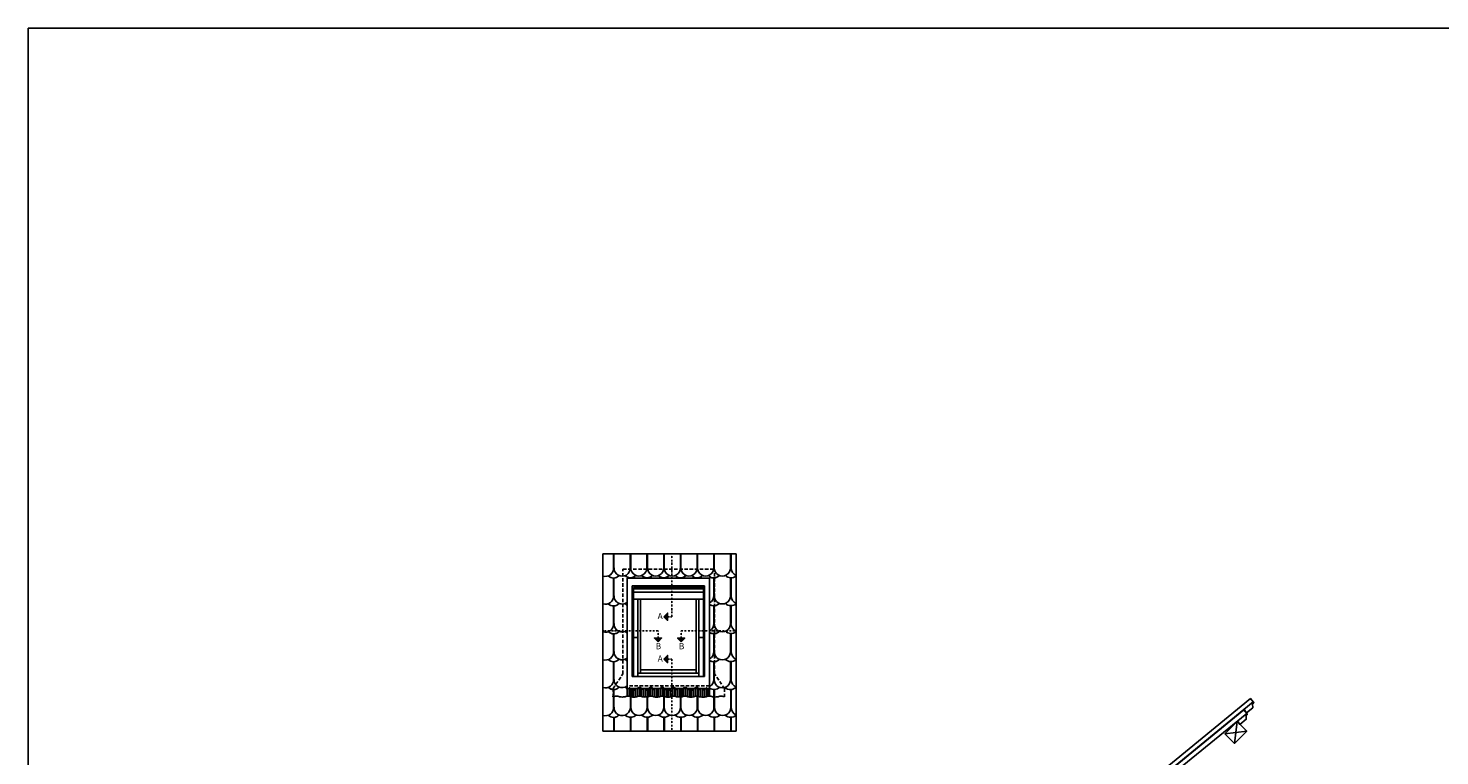
# Model space of a CAD drawing. Units: millimetres. Extents: x -1682 to 5411, y -1525 to 4051.
# Drawn here: x -1682 to 2449, y 1923 to 4051 of the extents above; entities that cross this region are included whole.
import ezdxf

# ---------------------------------------------------------------- set-up
doc = ezdxf.new("R2010")
doc.units = ezdxf.units.MM
doc.header["$LTSCALE"] = 20
doc.header["$MEASUREMENT"] = 0
doc.linetypes.add('DASHDOT', pattern=[1, 0.5, -0.25, 0, -0.25])
doc.linetypes.add('DASHED', pattern=[0.75, 0.5, -0.25])
for name, color, linetype in [('KOTY POPISY', 1, 'Continuous'), ('OKNO', 2, 'Continuous'), ('SKLADBA STRECHY', 7, 'Continuous'), ('SRAFY', 8, 'Continuous'), ('STANDARDNI MONTAZ', 1, 'Continuous'), ('Tondach_rez', 3, 'Continuous'), ('VELUX-EINDECKRAHMEN', 4, 'Continuous'), ('VELUX-FENSTER', 2, 'Continuous')]:
    doc.layers.add(name, color=color, linetype=linetype)
doc.styles.add('Verdana', font='verdana.ttf')

# ---------------------------------------------------------------- blocks, each defined once
blk = doc.blocks.new('bobr')
at = {"layer": 'Tondach_rez', "color": 7}
blk.add_line((2586.4, 763), (2578.3, 773.2), dxfattribs=at)
at = {"layer": 'Tondach_rez'}
blk.add_lwpolyline([(2540.3, 726.5), (2532.2, 736.6), (2829.8, 973), (2837.9, 962.8)], close=True, dxfattribs=at)
at = {"layer": 'Tondach_rez', "color": 7, "flags": 128}
blk.add_lwpolyline([(2839.7, 960.5), (2837.9, 962.8), (2839.7, 960.5), (2835.8, 957.4), (2835.9, 946), (2817.1, 931.1), (2810.8, 941.4)], dxfattribs=at)
blk = doc.blocks.new('Picto_Pfeil')
at = {"layer": 'STANDARDNI MONTAZ'}
h = blk.add_hatch(color=256, dxfattribs=at)
h.dxf.hatch_style = 1
h.paths.add_polyline_path([(-10.65, 10.65), (0, 0), (10.65, 10.65)])
blk.add_lwpolyline([(0, 0), (-10.65, 10.65), (10.65, 10.65), (0, 0)], dxfattribs=at)

msp = doc.modelspace()

# ---------------------------------------------------------------- linework, layer by layer
at = {"layer": 'KOTY POPISY', "color": 2}
msp.add_lwpolyline([(-1682.3, 4051.5), (5411.2, 4051.5), (5411.2, -1525.2), (-1682.3, -1525.2)], close=True, dxfattribs=at)
at = {"layer": 'OKNO', "color": 9}
for p, q in [((390, 2514.1), (0, 2514.1)), ((0, 1995.7), (0, 2514.1)), ((0, 1995.7), (0, 2514.1)), ((390, 2514.1), (0, 2514.1)), ((390, 2514.1), (390, 1995.7)), ((312.3, 2442.9), (70.9, 2442.9)), ((85.6, 2154.8), (85.6, 2420.6)), ((297.6, 2420.6), (85.6, 2420.6)), ((89.1, 2154.8), (89.1, 2415.2)), ((294.1, 2415.2), (89.1, 2415.2)), ((294.1, 2411.4), (89.1, 2411.4)), ((294.1, 2401.9), (89.1, 2401.9)), ((294.1, 2155.4), (294.1, 2415.2)), ((294.1, 2154.8), (294.1, 2415.2)), ((297.6, 2155.4), (297.6, 2420.6)), ((297.6, 2154.8), (297.6, 2420.6)), ((294.1, 2381.5), (89.1, 2381.5)), ((102.5, 2154.8), (102.5, 2381.5)), ((110.1, 2164.9), (110.1, 2381.5)), ((273.1, 2165.4), (273.1, 2381.5)), ((273.1, 2164.9), (273.1, 2381.5)), ((280.7, 2155.4), (280.7, 2381.5)), ((280.7, 2154.8), (280.7, 2381.5)), ((89.1, 2269), (102.5, 2269)), ((294.1, 2269.5), (280.7, 2269.5)), ((294.1, 2269), (280.7, 2269)), ((85.6, 2154.8), (297.6, 2154.8)), ((102.5, 2164.9), (280.7, 2164.9)), ((110.1, 2175), (273.1, 2175)), ((70.9, 2097.8), (70.9, 2127.7)), ((312.3, 2097.9), (312.3, 2128.2)), ((390, 1995.7), (0, 1995.7))]:
    msp.add_line(p, q, dxfattribs=at)
at = {"layer": 'OKNO', "color": 9, "linetype": 'Continuous'}
for p, q in [((31, 2472.9), (31, 2513.8)), ((32.3, 2513.8), (32.3, 2472.9)), ((79.9, 2473.5), (79.9, 2514.3)), ((81.2, 2514.3), (81.2, 2473.5)), ((128.8, 2473.4), (128.8, 2514.3)), ((130.2, 2514.3), (130.2, 2473.4)), ((177.7, 2473.4), (177.7, 2514.3)), ((179.1, 2514.3), (179.1, 2473.4)), ((226.7, 2473.4), (226.7, 2514.2)), ((228, 2514.2), (228, 2473.4)), ((275.6, 2473.3), (275.6, 2514.2)), ((276.9, 2514.2), (276.9, 2473.3)), ((324.5, 2473.3), (324.5, 2514.1)), ((325.9, 2514.1), (325.9, 2473.3)), ((373.4, 2473.3), (373.4, 2514.1)), ((373.4, 2473.3), (373.4, 2514.1)), ((374.8, 2514.1), (374.8, 2473.3)), ((374.8, 2514.1), (374.8, 2473.3)), ((31, 2391.4), (31, 2443.2)), ((32.3, 2443.2), (32.3, 2391.4)), ((70.9, 2442.9), (70.9, 2127.7)), ((312.3, 2442.9), (312.3, 2128.2)), ((324.5, 2391.8), (324.5, 2443.5)), ((325.9, 2443.6), (325.9, 2391.8)), ((373.4, 2391.7), (373.4, 2444)), ((373.4, 2391.7), (373.4, 2444)), ((374.8, 2444), (374.8, 2391.7)), ((374.8, 2444), (374.8, 2391.7)), ((31, 2309.9), (31, 2361.6)), ((32.3, 2361.7), (32.3, 2309.9)), ((324.5, 2310.2), (324.5, 2362)), ((325.9, 2362), (325.9, 2310.2)), ((373.4, 2310.2), (373.4, 2362.5)), ((373.4, 2310.2), (373.4, 2362.5)), ((374.8, 2362.5), (374.8, 2310.2)), ((374.8, 2362.5), (374.8, 2310.2)), ((31, 2228.3), (31, 2280.1)), ((32.3, 2280.1), (32.3, 2228.3)), ((324.5, 2228.7), (324.5, 2280.4)), ((325.9, 2280.5), (325.9, 2228.7)), ((373.4, 2228.6), (373.4, 2281)), ((373.4, 2228.6), (373.4, 2281)), ((374.8, 2280.9), (374.8, 2228.6)), ((374.8, 2280.9), (374.8, 2228.6)), ((31, 2146.8), (31, 2198.6)), ((32.3, 2198.6), (32.3, 2146.8)), ((324.5, 2146.6), (324.5, 2198.3)), ((325.9, 2198.4), (325.9, 2146.6)), ((373.4, 2146.5), (373.4, 2198.9)), ((373.4, 2146.5), (373.4, 2198.9)), ((374.8, 2198.8), (374.8, 2146.5)), ((374.8, 2198.8), (374.8, 2146.5)), ((31, 2065.3), (31, 2117)), ((32.3, 2117.1), (32.3, 2065.3)), ((80.3, 2065.5), (80.3, 2117.3)), ((81.7, 2117.3), (81.7, 2065.5)), ((129.2, 2065.6), (129.2, 2117.4)), ((130.6, 2117.4), (130.6, 2065.6)), ((178.2, 2065.5), (178.2, 2117.3)), ((179.5, 2117.3), (179.5, 2065.5)), ((227.1, 2065.5), (227.1, 2117.3)), ((228.4, 2117.3), (228.4, 2065.5)), ((262, 2128.2), (260.6, 2128.2)), ((262, 2128.2), (260.6, 2128.2)), ((276, 2065.5), (276, 2117.3)), ((277.4, 2117.3), (277.4, 2065.5)), ((324.9, 2065.5), (324.9, 2117.3)), ((326.3, 2117.3), (326.3, 2065.5)), ((373.8, 2065.5), (373.9, 2117.3)), ((373.8, 2065.5), (373.9, 2117.3)), ((375.2, 2117.3), (375.2, 2065.5)), ((375.2, 2117.3), (375.2, 2065.5)), ((31.4, 1995.7), (31.4, 2035.6)), ((32.7, 2035.6), (32.7, 1995.7)), ((80.3, 1995.7), (80.3, 2036.2)), ((81.6, 2036.2), (81.6, 1995.7)), ((129.7, 1995.7), (129.7, 2036.3)), ((131, 2036.3), (131, 1995.7)), ((178.6, 1995.7), (178.6, 2036.2)), ((178.6, 1995.7), (178.6, 2036.2)), ((180, 2036.2), (179.9, 1995.7)), ((180, 2036.2), (179.9, 1995.7)), ((227.5, 1995.7), (227.5, 2036.2)), ((228.9, 2036.2), (228.9, 1995.7)), ((276.4, 1995.7), (276.4, 2036.2)), ((277.8, 2036.3), (277.8, 1995.7)), ((325.3, 1995.7), (325.3, 2036.2)), ((326.7, 2036.2), (326.7, 1995.7)), ((374.3, 1995.7), (374.3, 2036.2)), ((374.3, 1995.7), (374.3, 2036.2)), ((375.7, 2036.2), (375.6, 1995.7)), ((375.7, 2036.2), (375.6, 1995.7))]:
    msp.add_line(p, q, dxfattribs=at)
at = {"layer": 'OKNO', "color": 9, "linetype": 'DASHED'}
msp.add_line((312.3, 2128.2), (72, 2128.2), dxfattribs=at)
at = {"layer": 'OKNO', "color": 9, "linetype": 'Continuous'}
for centre, radius, start, end in [((7.2, 2471.9), 23.8, 252.4853, 2.6211), ((31, 2464.9), 21.7, 224.9203, 318.2716), ((31, 2464.9), 21.7, 224.9203, 312.872), ((56.1, 2472.4), 23.8, 178.7084, 2.5913), ((79.9, 2465.5), 21.7, 224.8231, 318.2716), ((79.9, 2465.5), 21.7, 235.7652, 312.872), ((105, 2472.9), 23.8, 178.6778, 1.2312), ((128.8, 2465.4), 21.7, 223.2651, 318.2716), ((128.8, 2465.4), 21.7, 235.7652, 312.872), ((154, 2472.9), 23.8, 178.6778, 1.2312), ((177.7, 2465.4), 21.7, 223.2651, 318.2716), ((177.7, 2465.4), 21.7, 235.7652, 312.872), ((202.9, 2472.9), 23.8, 178.6778, 1.2312), ((226.7, 2465.3), 21.7, 223.2651, 318.2716), ((226.7, 2465.3), 21.7, 223.2651, 312.872), ((251.8, 2472.8), 23.8, 178.6778, 1.2312), ((275.6, 2465.3), 21.7, 223.2651, 318.2716), ((275.6, 2465.3), 21.7, 235.7652, 312.872), ((300.7, 2472.8), 23.8, 178.6778, 1.2312), ((324.5, 2465.3), 21.7, 223.2651, 318.2716), ((324.5, 2465.3), 21.7, 235.7652, 312.872), ((349.6, 2472.7), 23.8, 178.6778, 1.2312), ((374.9, 2468.2), 24.2, 226.7875, 308.6957), ((399.2, 2473.3), 24.5, 180, 247.8138), ((399.2, 2473.3), 24.5, 180, 247.8138), ((7.2, 2390.3), 23.8, 252.4853, 2.6211), ((31, 2383.4), 21.7, 224.9203, 318.2716), ((31, 2383.4), 21.7, 224.9203, 312.872), ((56.1, 2390.9), 23.8, 178.7084, 308.4938), ((79.9, 2383.9), 21.7, 224.8231, 245.655), ((300, 2391.8), 24.5, 300, 0), ((300, 2391.8), 24.5, 300, 0), ((324.5, 2383.7), 21.7, 235.7652, 318.2716), ((324.5, 2383.7), 21.7, 235.7652, 312.872), ((349.6, 2391.2), 23.8, 178.6778, 1.2312), ((374.9, 2386.7), 24.2, 226.7875, 308.6957), ((399.2, 2391.7), 24.5, 180, 247.8138), ((399.2, 2391.7), 24.5, 180, 247.8138), ((7.2, 2308.8), 23.8, 252.4853, 2.6211), ((31, 2301.8), 21.7, 224.9203, 318.2716), ((31, 2301.8), 21.7, 224.9203, 312.872), ((56.1, 2309.3), 23.8, 178.7084, 308.4938), ((79.9, 2302.4), 21.7, 224.8231, 245.655), ((300, 2310.2), 24.5, 300, 0), ((300, 2310.2), 24.5, 300, 0), ((324.5, 2302.2), 21.7, 235.7652, 318.2716), ((324.5, 2302.2), 21.7, 235.7652, 312.872), ((349.6, 2309.7), 23.8, 178.6778, 1.2312), ((374.9, 2305.2), 24.2, 226.7875, 308.6957), ((399.2, 2310.2), 24.5, 180, 247.8138), ((399.2, 2310.2), 24.5, 180, 247.8138), ((7.2, 2227.2), 23.8, 252.4853, 2.6211), ((31, 2220.3), 21.7, 224.9203, 318.2716), ((31, 2220.3), 21.7, 224.9203, 312.872), ((56.1, 2227.8), 23.8, 178.7084, 308.4938), ((79.9, 2220.8), 21.7, 224.8231, 245.655), ((300, 2228.1), 24.5, 299.9988, 1.3444), ((324.5, 2220.1), 21.7, 235.7652, 318.2716), ((324.5, 2220.1), 21.7, 235.7652, 312.872), ((349.6, 2227.6), 23.8, 177.3654, 2.5436), ((349.6, 2227.6), 23.8, 177.3654, 2.5436), ((374.8, 2223.3), 24.5, 227.1512, 308.4903), ((399.3, 2228.1), 24.5, 178.7348, 247.7861), ((399.3, 2228.1), 24.5, 178.7348, 247.7861), ((7.2, 2145.7), 23.8, 252.4853, 2.6211), ((31, 2138.8), 21.7, 224.9203, 318.2716), ((31, 2138.8), 21.7, 224.9203, 312.872), ((56.1, 2146.3), 23.8, 178.7084, 308.4938), ((79.9, 2139.3), 21.7, 224.8231, 245.655), ((301.9, 2146), 22.6, 297.3282, 1.4499), ((325.1, 2141.7), 24.5, 238.2555, 312.1954), ((349.6, 2146), 23.8, 178.5498, 1.3592), ((373.4, 2141.7), 24.5, 228.4365, 312.6827), ((399.2, 2146.5), 24.5, 180, 247.8138), ((399.2, 2146.5), 24.5, 180, 247.8138), ((7.2, 2064.2), 23.8, 252.4853, 2.6211), ((31, 2057.2), 21.7, 224.9203, 318.2716), ((31, 2057.2), 21.7, 224.9203, 312.872), ((56.1, 2064.7), 23.8, 178.7084, 308.4938), ((79.9, 2057.8), 21.7, 224.8231, 245.655), ((55.6, 2065.5), 24.8, 308.3542, 0.0346), ((80.4, 2062), 25.8, 248.4495, 311.2109), ((105.5, 2064.9), 23.8, 178.5498, 1.3592), ((129.9, 2060.7), 24.5, 228.0669, 312.1954), ((154.4, 2065), 23.8, 178.5498, 1.3592), ((178.8, 2060.7), 24.5, 227.692, 312.1954), ((203.3, 2064.9), 23.8, 178.5498, 1.3592), ((227.7, 2060.6), 24.5, 227.7815, 312.1954), ((252.2, 2064.9), 23.8, 178.5498, 1.3592), ((276.6, 2060.7), 24.5, 227.9706, 312.1954), ((301.1, 2064.9), 23.8, 178.5498, 1.3592), ((325.6, 2060.6), 24.5, 227.7815, 312.1954), ((350.1, 2064.9), 23.8, 178.5498, 1.3592), ((373.8, 2060.6), 24.5, 228.4365, 312.6827), ((399.7, 2065.5), 24.5, 180, 247.8138), ((399.7, 2065.5), 24.5, 180, 247.8138)]:
    msp.add_arc(centre, radius, start, end, dxfattribs=at)
at = {"layer": 'SKLADBA STRECHY', "flags": 128}
msp.add_lwpolyline([(1855.9, 2023.2), (1820.5, 1987.8), (1848.8, 1959.5), (1884.2, 1994.9)], close=True, dxfattribs=at)
at = {"layer": 'SRAFY'}
for p, q in [((1884.2, 1994.9), (1820.5, 1987.8)), ((1855.9, 2023.2), (1848.8, 1959.5))]:
    msp.add_line(p, q, dxfattribs=at)
at = {"layer": 'STANDARDNI MONTAZ', "color": 1, "linetype": 'DASHDOT', "ltscale": 0.5}
for p, q in [((201.6, 2330.2), (201.6, 2514.1)), ((178.6, 2330.2), (201.6, 2330.2)), ((161.1, 2289.1), (0, 2289.1)), ((161.1, 2257), (161.1, 2289.1)), ((228.9, 2289.1), (390, 2289.1)), ((228.9, 2257), (228.9, 2289.1)), ((178.6, 2206.1), (201.6, 2206.1)), ((201.6, 2206.1), (201.6, 1995.7))]:
    msp.add_line(p, q, dxfattribs=at)
at = {"layer": 'Tondach_rez'}
msp.add_lwpolyline([(1609.4, 1840.1), (1601.2, 1850.2), (1895.3, 2090.7), (1903.6, 2080.7)], close=True, dxfattribs=at)
at = {"layer": 'Tondach_rez', "color": 7, "flags": 128}
msp.add_lwpolyline([(1905.5, 2078.3), (1903.6, 2080.7), (1905.5, 2078.3), (1901.6, 2075.2), (1901.9, 2063.8), (1883.3, 2048.6), (1876.9, 2058.8)], dxfattribs=at)
at = {"layer": 'VELUX-FENSTER', "color": 9, "linetype": 'DASHED'}
for p, q in [((58.6, 2162.9), (58.6, 2469.7)), ((58.6, 2469.7), (326.5, 2469.7)), ((326.5, 2162.9), (326.5, 2469.7)), ((29.4, 2120), (58.6, 2162.9)), ((355.7, 2120), (326.5, 2162.9)), ((29.4, 2120), (29.4, 2100.8)), ((355.7, 2120), (355.7, 2100.8))]:
    msp.add_line(p, q, dxfattribs=at)
at = {"layer": 'VELUX-FENSTER', "color": 9}
for p, q in [((173.4, 2120), (73, 2120)), ((73, 2097.9), (73, 2120)), ((78.6, 2097.3), (78.6, 2120)), ((84.2, 2116.5), (84.2, 2120)), ((84.2, 2095.7), (84.2, 2116.5)), ((89.8, 2115.1), (89.8, 2120)), ((89.8, 2095.2), (89.8, 2115.1)), ((95.5, 2116.3), (95.5, 2120)), ((95.5, 2095.6), (95.5, 2116.3)), ((101.1, 2097.1), (101.1, 2120)), ((106.7, 2097.9), (106.7, 2120)), ((112.3, 2097.2), (112.3, 2120)), ((118, 2116.3), (118, 2120)), ((118, 2095.6), (118, 2116.3)), ((123.6, 2115.1), (123.6, 2120)), ((123.6, 2095.2), (123.6, 2115.1)), ((129.2, 2116.4), (129.2, 2120)), ((129.2, 2095.6), (129.2, 2116.4)), ((134.8, 2097.2), (134.8, 2120)), ((140.5, 2097.9), (140.5, 2120)), ((146.1, 2097.1), (146.1, 2120)), ((151.7, 2116.2), (151.7, 2120)), ((151.7, 2095.6), (151.7, 2116.2)), ((157.3, 2115.1), (157.3, 2120)), ((157.3, 2095.2), (157.3, 2115.1)), ((163, 2116.6), (163, 2120)), ((163, 2095.7), (163, 2116.6)), ((168.6, 2097.3), (168.6, 2120)), ((173.4, 2120), (270.1, 2120)), ((174.2, 2097.9), (174.2, 2120)), ((179.8, 2097), (179.8, 2120)), ((185.5, 2116), (185.5, 2120)), ((185.5, 2095.5), (185.5, 2116)), ((191.1, 2115.1), (191.1, 2120)), ((191.1, 2095.2), (191.1, 2115.1)), ((196.7, 2116.8), (196.7, 2120)), ((196.7, 2095.8), (196.7, 2116.8)), ((202.3, 2097.4), (202.3, 2120)), ((207.1, 2120), (309.2, 2120)), ((208, 2097.9), (208, 2120)), ((213.6, 2119.9), (213.6, 2120)), ((213.6, 2096.8), (213.6, 2119.9)), ((219.2, 2115.9), (219.2, 2120)), ((219.2, 2095.5), (219.2, 2115.9)), ((224.8, 2115.1), (224.8, 2120)), ((224.8, 2095.2), (224.8, 2115.1)), ((230.5, 2117), (230.5, 2120)), ((230.5, 2095.8), (230.5, 2117)), ((236.1, 2097.5), (236.1, 2120)), ((241.7, 2097.9), (241.7, 2120)), ((247.3, 2119.5), (247.3, 2120)), ((247.3, 2096.7), (247.3, 2119.5)), ((253, 2115.8), (253, 2120)), ((253, 2095.4), (253, 2115.8)), ((258.6, 2115.2), (258.6, 2120)), ((258.6, 2095.2), (258.6, 2115.2)), ((264.2, 2117.2), (264.2, 2120)), ((264.2, 2095.9), (264.2, 2117.2)), ((268.5, 2120), (270.1, 2120)), ((269.8, 2097.6), (269.8, 2120)), ((269.8, 2097.5), (269.8, 2120)), ((270.1, 2120), (270.1, 2100.8)), ((275.5, 2097.9), (275.5, 2120)), ((281.1, 2119.5), (281.1, 2120)), ((281.1, 2096.7), (281.1, 2119.5)), ((286.7, 2115.8), (286.7, 2120)), ((286.7, 2095.4), (286.7, 2115.8)), ((292.3, 2115.2), (292.3, 2120)), ((292.3, 2095.2), (292.3, 2115.2)), ((298, 2117.2), (298, 2120)), ((298, 2095.9), (298, 2117.2)), ((302.2, 2120), (303.9, 2120)), ((303.6, 2096.6), (303.6, 2120)), ((309.2, 2097.8), (309.2, 2120)), ((29.4, 2100.8), (29.3, 2095.7)), ((355.7, 2100.8), (355.7, 2095.8))]:
    msp.add_line(p, q, dxfattribs=at)
at = {"layer": 'VELUX-FENSTER', "color": 9, "linetype": 'DASHED', "ltscale": 0.75}
for centre, radius, start, end in [((73.3, 2115.4), 7.98, 37.4158, 62.2905), ((90, 2128.1), 13.1, 217.4158, 322.5842), ((106.8, 2115.4), 7.98, 90, 142.5842), ((106.8, 2115.4), 7.98, 37.4158, 90), ((123.5, 2128.1), 13, 217.4158, 322.5842), ((140.2, 2115.4), 7.98, 90, 142.5842), ((140.2, 2115.4), 7.98, 37.4158, 90), ((156.9, 2128.1), 13, 217.4158, 322.5842), ((173.6, 2115.4), 7.98, 90, 142.5842), ((173.6, 2115.4), 7.98, 37.4158, 90), ((190.3, 2128.1), 13, 217.4158, 322.5842), ((207, 2115.4), 7.98, 90, 142.5842), ((207, 2115.4), 7.98, 37.4158, 90), ((223.7, 2128.1), 13.1, 217.4158, 322.5842), ((240.4, 2115.4), 7.98, 90, 142.5842), ((240.4, 2115.4), 7.98, 37.4158, 90), ((257.1, 2128.1), 13, 217.4158, 322.5842), ((257.4, 2128.1), 13.1, 217.4158, 322.5842), ((273.8, 2115.4), 7.98, 117.7095, 142.5842), ((274.2, 2115.4), 7.98, 90, 142.5842), ((274.2, 2115.4), 7.98, 37.4158, 90), ((290.9, 2128.1), 13, 217.4158, 322.5842), ((307.6, 2115.4), 7.98, 117.7095, 142.5842)]:
    msp.add_arc(centre, radius, start, end, dxfattribs=at)
at = {"layer": 'VELUX-FENSTER', "color": 9, "extrusion": (0, 0, -1)}
for centre, major_axis, start_param, end_param in [((23.3, 2099.5), (13, 0), 0.653028, 1.091849), ((40, 2095.3), (-7.98, 0), 0.653028, 1.570796), ((345.7, 2095.3), (7.98, 0), -1.570796, -0.653028), ((362.4, 2099.5), (-13, 0), 5.25081, 5.630157)]:
    msp.add_ellipse(centre, major_axis=major_axis, ratio=0.33, start_param=start_param, end_param=end_param, dxfattribs=at)
at = {"layer": 'VELUX-FENSTER', "color": 9}
for centre, major_axis, ratio, start_param, end_param in [((40, 2095.3), (7.98, 0), 0.33, 0.653028, 1.570796), ((56.7, 2099.5), (-13, 0), 0.33, 0.653028, 2.488564), ((73.5, 2095.3), (7.98, 0), 0.33, 1.570796, 2.488564), ((73.5, 2095.3), (7.98, 0), 0.33, 0.653028, 1.570796), ((90.2, 2099.5), (-13.1, 0), 0.33, 0.653028, 2.488564), ((106.9, 2095.3), (7.98, 0), 0.33, 1.570796, 2.488564), ((106.9, 2095.3), (7.98, 0), 0.33, 0.653028, 1.570796), ((123.6, 2099.5), (-13, 0), 0.33, 0.653028, 2.488564), ((140.3, 2095.3), (-7.98, 0), 0.33, -1.570796, -0.653028), ((140.3, 2095.3), (-7.98, 0), 0.33, 3.794621, 4.712389), ((157, 2099.5), (13.1, 0), 0.33, 3.794621, 5.630157), ((173.7, 2095.3), (7.98, 0), 0.33, 1.570796, 2.488564), ((173.7, 2095.3), (7.98, 0), 0.33, 0.653028, 1.570796), ((190.4, 2099.5), (-13.1, 0), 0.33, 0.653028, 2.488564), ((207.1, 2095.3), (7.98, 0), 0.33, 1.570796, 2.488564), ((207.1, 2095.3), (7.98, 0), 0.33, 0.653028, 1.570796), ((223.8, 2099.5), (-13, 0), 0.33, 0.653028, 2.488564), ((240.5, 2095.3), (7.98, 0), 0.33, 1.570796, 2.488564), ((240.5, 2095.3), (7.98, 0), 0.33, 0.653028, 1.570796), ((257.2, 2099.5), (13.1, 0), 0.33, 3.794621, 5.630157), ((274.3, 2095.3), (8.33, 0), 0.31645, 1.570796, 2.488564), ((274.3, 2095.3), (7.98, 0), 0.33, 0.653028, 1.570796), ((292.5, 2099.5), (15, 0), 0.287863, 3.794621, 5.630157), ((312.3, 2095.3), (9.84, 0), 0.267666, 1.570796, 2.488564), ((312.3, 2095.3), (7.98, 0), 0.33, 0.653028, 1.570796), ((329, 2099.5), (13, 0), 0.33, 3.794621, 5.630157), ((345.7, 2095.3), (-7.98, 0), 0.33, -1.570796, -0.653028)]:
    msp.add_ellipse(centre, major_axis=major_axis, ratio=ratio, start_param=start_param, end_param=end_param, dxfattribs=at)

# ---------------------------------------------------------------- block references
at = {"layer": 'STANDARDNI MONTAZ', "rotation": 270}
for p in [(178.6, 2330.2), (178.6, 2206.1)]:
    msp.add_blockref('Picto_Pfeil', p, dxfattribs=at)
at = {"layer": 'STANDARDNI MONTAZ'}
for p in [(161.1, 2257), (228.9, 2257)]:
    msp.add_blockref('Picto_Pfeil', p, dxfattribs=at)
at = {"layer": 'VELUX-EINDECKRAHMEN', "rotation": 0.8074531991719469}
msp.add_blockref('bobr', (-939.6, 1044.5), dxfattribs=at)

# ---------------------------------------------------------------- texts
at = {"layer": 'STANDARDNI MONTAZ', "char_height": 18, "attachment_point": 1, "style": 'Verdana'}
for s, insert, width in [('\\pi-18,l18,t54;A   ', (160.1, 2341), 49.244), ('\\pi-18,l18,t54;B ', (154.3, 2253), 20.435), ('\\pi-18,l18,t54;B ', (222.1, 2253), 20.435), ('\\pi-18,l18,t54;A   ', (160.1, 2216.9), 49.244)]:
    msp.add_mtext(s, dxfattribs=dict(at, insert=insert, width=width))

doc.saveas('drawing.dxf')
